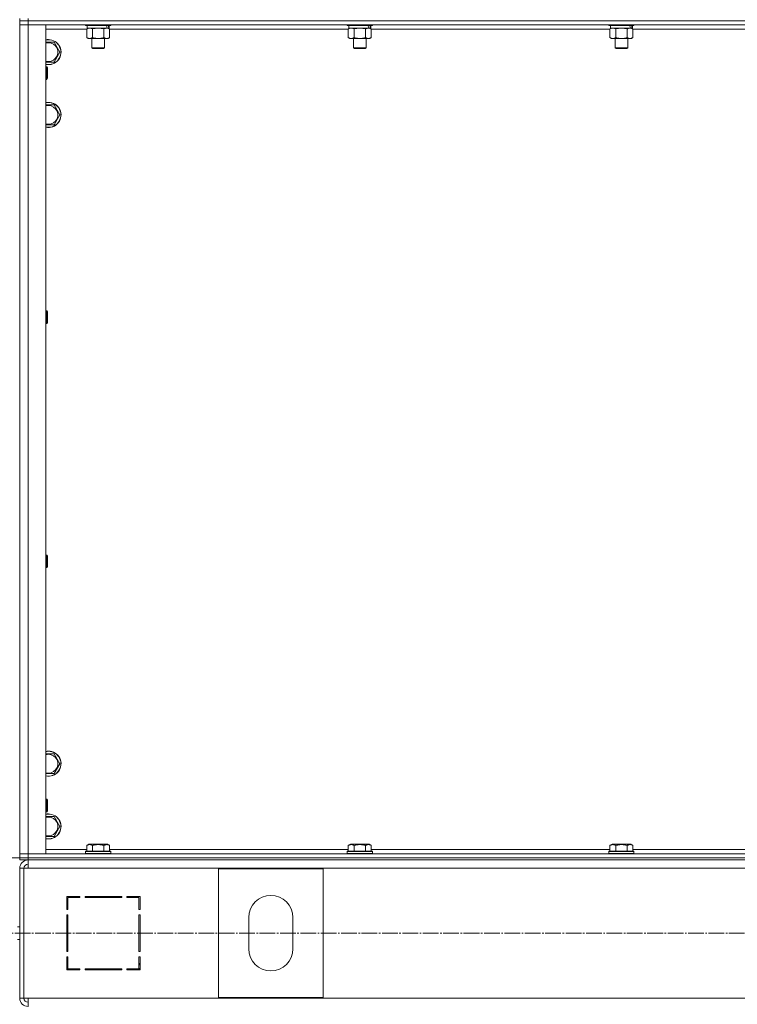
# Model space of a CAD drawing. Units: millimetres. Extents: x 0 to 32503, y -11 to 22275.
# Drawn here: x 7803 to 8489, y 14545 to 15486 of the extents above; entities that cross this region are included whole.
import ezdxf

# ---------------------------------------------------------------- set-up
doc = ezdxf.new("R2010")
doc.units = ezdxf.units.MM
doc.linetypes.add('K5LT_AXLED', pattern=[19.5, 15, -1.5, 1.5, -1.5])
doc.linetypes.add('K5LT_THIN', pattern=[0])
for name, color, linetype, true_color in [('DIM', 6, 'Continuous', 0xff00ff), ('OSI', 2, 'Continuous', 0xffff00), ('R', 1, 'Continuous', 0xff0000), ('WELDING', 7, 'Continuous', 0xffffff)]:
    doc.layers.add(name, color=color, linetype=linetype, true_color=true_color)

msp = doc.modelspace()

# ---------------------------------------------------------------- linework, layer by layer
at = {"layer": 'DIM', "color": 7, "linetype": 'K5LT_THIN', "lineweight": 18}
msp.add_line((3596.79, 14684.88), (13297.66, 14684.88), dxfattribs=at)
at = {"layer": 'OSI', "color": 30, "linetype": 'K5LT_AXLED', "lineweight": 18, "true_color": 0xff8000}
msp.add_line((3547.03, 14612.88), (12070.46, 14612.88), dxfattribs=at)
at = {"layer": 'R', "color": 7, "linetype": 'K5LT_THIN', "lineweight": 18}
for p, q in [((7802.79, 15484.88), (7802.79, 15486.88)), ((7810.79, 15484.88), (7802.79, 15484.88)), ((7802.79, 15484.88), (7802.79, 15480.88)), ((7802.79, 15484.88), (7810.79, 15484.88)), ((7802.79, 15480.88), (7810.79, 15480.88)), ((7802.79, 14688.88), (7802.79, 15480.88)), ((7810.79, 15480.88), (7802.79, 15480.88)), ((7810.79, 15484.88), (7810.79, 15486.88)), ((7810.79, 15484.88), (9194.79, 15484.88)), ((9194.79, 15484.88), (7810.79, 15484.88)), ((7810.79, 15484.88), (7810.79, 15480.88)), ((9194.79, 15480.88), (7810.79, 15480.88)), ((7810.79, 15480.88), (7827.79, 15480.88)), ((7810.79, 15480.88), (7810.79, 14688.88)), ((7827.79, 15480.88), (7827.79, 14688.88)), ((7865.79, 15480.88), (7865.79, 15480.68)), ((7889.79, 15480.68), (7865.79, 15480.68)), ((7865.79, 15480.68), (7865.96, 15480.38)), ((7889.62, 15480.38), (7865.96, 15480.38)), ((7867.29, 15480.38), (7867.29, 15477.88)), ((7888.29, 15480.38), (7888.29, 15477.88)), ((7889.79, 15480.68), (7889.62, 15480.38)), ((7889.79, 15480.88), (7889.79, 15480.68)), ((8115.79, 15480.88), (8115.79, 15480.68)), ((8139.79, 15480.68), (8115.79, 15480.68)), ((8115.79, 15480.68), (8115.96, 15480.38)), ((8139.62, 15480.38), (8115.96, 15480.38)), ((8117.29, 15480.38), (8117.29, 15477.88)), ((8138.29, 15480.38), (8138.29, 15477.88)), ((8139.79, 15480.68), (8139.62, 15480.38)), ((8139.79, 15480.88), (8139.79, 15480.68)), ((8365.79, 15480.88), (8365.79, 15480.68)), ((8389.79, 15480.68), (8365.79, 15480.68)), ((8365.79, 15480.68), (8365.96, 15480.38)), ((8389.62, 15480.38), (8365.96, 15480.38)), ((8367.29, 15480.38), (8367.29, 15477.88)), ((8388.29, 15480.38), (8388.29, 15477.88)), ((8389.79, 15480.68), (8389.62, 15480.38)), ((8389.79, 15480.88), (8389.79, 15480.68)), ((7866.82, 15476.88), (7827.79, 15476.88)), ((7866.82, 15477.03), (7868.29, 15477.88)), ((7866.82, 15477.03), (7866.82, 15468.73)), ((7886.33, 15477.88), (7867.29, 15477.88)), ((7872.3, 15477.03), (7872.3, 15468.73)), ((7883.27, 15477.03), (7883.27, 15468.73)), ((7886.33, 15477.88), (7886.92, 15477.88)), ((7886.92, 15477.88), (7887.81, 15477.88)), ((7888.76, 15477.03), (7887.29, 15477.88)), ((7888.29, 15477.88), (7887.81, 15477.88)), ((7888.76, 15477.03), (7888.76, 15468.73)), ((8116.82, 15476.88), (7888.76, 15476.88)), ((8116.82, 15477.03), (8118.29, 15477.88)), ((8116.82, 15477.03), (8116.82, 15468.73)), ((8136.33, 15477.88), (8117.29, 15477.88)), ((8122.3, 15477.03), (8122.3, 15468.73)), ((8133.27, 15477.03), (8133.27, 15468.73)), ((8136.33, 15477.88), (8136.92, 15477.88)), ((8136.92, 15477.88), (8137.81, 15477.88)), ((8138.76, 15477.03), (8137.29, 15477.88)), ((8138.29, 15477.88), (8137.81, 15477.88)), ((8138.76, 15477.03), (8138.76, 15468.73)), ((8366.82, 15476.88), (8138.76, 15476.88)), ((8366.82, 15477.03), (8368.29, 15477.88)), ((8366.82, 15477.03), (8366.82, 15468.73)), ((8386.33, 15477.88), (8367.29, 15477.88)), ((8372.3, 15477.03), (8372.3, 15468.73)), ((8383.27, 15477.03), (8383.27, 15468.73)), ((8386.33, 15477.88), (8386.92, 15477.88)), ((8386.92, 15477.88), (8387.81, 15477.88)), ((8388.76, 15477.03), (8387.29, 15477.88)), ((8388.29, 15477.88), (8387.81, 15477.88)), ((8388.76, 15477.03), (8388.76, 15468.73)), ((8616.82, 15476.88), (8388.76, 15476.88)), ((7827.79, 15464.38), (7830.29, 15464.38)), ((7830.29, 15464.38), (7835.77, 15464.38)), ((7835.77, 15464.38), (7841.26, 15454.88)), ((7866.82, 15468.73), (7868.29, 15467.88)), ((7886.02, 15467.88), (7868.29, 15467.88)), ((7871.79, 15467.88), (7871.79, 15458.96)), ((7883.79, 15467.88), (7883.79, 15458.96)), ((7887.29, 15467.88), (7886.02, 15467.88)), ((7888.76, 15468.73), (7887.29, 15467.88)), ((8116.82, 15468.73), (8118.29, 15467.88)), ((8136.02, 15467.88), (8118.29, 15467.88)), ((8121.79, 15467.88), (8121.79, 15458.96)), ((8133.79, 15467.88), (8133.79, 15458.96)), ((8137.29, 15467.88), (8136.02, 15467.88)), ((8138.76, 15468.73), (8137.29, 15467.88)), ((8366.82, 15468.73), (8368.29, 15467.88)), ((8386.02, 15467.88), (8368.29, 15467.88)), ((8371.79, 15467.88), (8371.79, 15458.96)), ((8383.79, 15467.88), (8383.79, 15458.96)), ((8387.29, 15467.88), (8386.02, 15467.88)), ((8388.76, 15468.73), (8387.29, 15467.88)), ((7841.26, 15454.88), (7835.77, 15445.38)), ((7883.79, 15458.96), (7871.79, 15458.96)), ((7871.79, 15458.96), (7872.79, 15458.38)), ((7882.79, 15458.38), (7872.79, 15458.38)), ((7883.79, 15458.96), (7882.79, 15458.38)), ((8133.79, 15458.96), (8121.79, 15458.96)), ((8121.79, 15458.96), (8122.79, 15458.38)), ((8132.79, 15458.38), (8122.79, 15458.38)), ((8133.79, 15458.96), (8132.79, 15458.38)), ((8383.79, 15458.96), (8371.79, 15458.96)), ((8371.79, 15458.96), (8372.79, 15458.38)), ((8382.79, 15458.38), (8372.79, 15458.38)), ((8383.79, 15458.96), (8382.79, 15458.38)), ((7835.77, 15445.38), (7827.79, 15445.38)), ((7827.79, 15440.88), (7828.71, 15440.88)), ((7828.71, 15440.88), (7829.29, 15439.88)), ((7828.71, 15440.88), (7828.71, 15428.88)), ((7829.29, 15439.88), (7829.29, 15429.88)), ((7827.79, 15428.88), (7828.71, 15428.88)), ((7828.71, 15428.88), (7829.29, 15429.88)), ((7827.79, 15404.38), (7830.29, 15404.38)), ((7830.29, 15404.38), (7835.77, 15404.38)), ((7835.77, 15404.38), (7841.26, 15394.88)), ((7841.26, 15394.88), (7835.77, 15385.38)), ((7835.77, 15385.38), (7827.79, 15385.38)), ((7827.79, 15207.55), (7828.71, 15207.55)), ((7828.71, 15207.55), (7829.29, 15206.55)), ((7828.71, 15207.55), (7828.71, 15195.55)), ((7829.29, 15206.55), (7829.29, 15196.55)), ((7828.71, 15195.55), (7829.29, 15196.55)), ((7827.79, 15195.55), (7828.71, 15195.55)), ((7827.79, 14974.22), (7828.71, 14974.22)), ((7828.71, 14974.22), (7829.29, 14973.22)), ((7828.71, 14974.22), (7828.71, 14962.22)), ((7829.29, 14973.22), (7829.29, 14963.22)), ((7827.79, 14962.22), (7828.71, 14962.22)), ((7828.71, 14962.22), (7829.29, 14963.22)), ((7827.79, 14784.38), (7830.29, 14784.38)), ((7830.29, 14784.38), (7835.77, 14784.38)), ((7835.77, 14784.38), (7841.26, 14774.88)), ((7841.26, 14774.88), (7835.77, 14765.38)), ((7835.77, 14765.38), (7827.79, 14765.38)), ((7827.79, 14740.88), (7828.71, 14740.88)), ((7828.71, 14740.88), (7829.29, 14739.88)), ((7828.71, 14740.88), (7828.71, 14728.88)), ((7829.29, 14739.88), (7829.29, 14729.88)), ((7827.79, 14728.88), (7828.71, 14728.88)), ((7828.71, 14728.88), (7829.29, 14729.88)), ((7827.79, 14724.38), (7830.29, 14724.38)), ((7830.29, 14724.38), (7835.77, 14724.38)), ((7835.77, 14724.38), (7841.26, 14714.88)), ((7841.26, 14714.88), (7835.77, 14705.38)), ((7835.77, 14705.38), (7827.79, 14705.38)), ((7866.82, 14696.73), (7868.82, 14697.88)), ((7886.76, 14697.88), (7868.82, 14697.88)), ((7888.76, 14696.73), (7886.76, 14697.88)), ((8116.82, 14696.73), (8118.82, 14697.88)), ((8136.76, 14697.88), (8118.82, 14697.88)), ((8138.76, 14696.73), (8136.76, 14697.88)), ((8366.82, 14696.73), (8368.82, 14697.88)), ((8386.76, 14697.88), (8368.82, 14697.88)), ((8388.76, 14696.73), (8386.76, 14697.88)), ((7810.79, 14688.88), (7802.79, 14688.88)), ((7802.79, 14684.88), (7802.79, 14688.88)), ((7802.79, 14688.88), (7810.79, 14688.88)), ((7810.79, 14688.88), (9194.79, 14688.88)), ((7827.79, 14688.88), (7810.79, 14688.88)), ((7810.79, 14684.88), (7810.79, 14688.88)), ((7827.79, 14692.88), (7866.82, 14692.88)), ((7865.79, 14691.08), (7865.96, 14691.38)), ((7865.79, 14691.08), (7865.79, 14689.18)), ((7889.79, 14691.08), (7865.79, 14691.08)), ((7889.79, 14689.18), (7865.79, 14689.18)), ((7865.79, 14689.18), (7865.96, 14688.88)), ((7889.62, 14691.38), (7865.96, 14691.38)), ((7866.82, 14696.73), (7866.82, 14691.38)), ((7872.3, 14696.73), (7872.3, 14691.38)), ((7883.27, 14696.73), (7883.27, 14691.38)), ((7888.76, 14696.73), (7888.76, 14691.38)), ((7888.76, 14692.88), (8116.82, 14692.88)), ((7889.79, 14691.08), (7889.62, 14691.38)), ((7889.79, 14689.18), (7889.62, 14688.88)), ((7889.79, 14691.08), (7889.79, 14689.18)), ((8115.79, 14691.08), (8115.96, 14691.38)), ((8115.79, 14691.08), (8115.79, 14689.18)), ((8139.79, 14691.08), (8115.79, 14691.08)), ((8139.79, 14689.18), (8115.79, 14689.18)), ((8115.79, 14689.18), (8115.96, 14688.88)), ((8139.62, 14691.38), (8115.96, 14691.38)), ((8116.82, 14696.73), (8116.82, 14691.38)), ((8122.3, 14696.73), (8122.3, 14691.38)), ((8133.27, 14696.73), (8133.27, 14691.38)), ((8138.76, 14696.73), (8138.76, 14691.38)), ((8138.76, 14692.88), (8366.82, 14692.88)), ((8139.79, 14691.08), (8139.62, 14691.38)), ((8139.79, 14689.18), (8139.62, 14688.88)), ((8139.79, 14691.08), (8139.79, 14689.18)), ((8365.79, 14691.08), (8365.96, 14691.38)), ((8365.79, 14691.08), (8365.79, 14689.18)), ((8389.79, 14691.08), (8365.79, 14691.08)), ((8389.79, 14689.18), (8365.79, 14689.18)), ((8365.79, 14689.18), (8365.96, 14688.88)), ((8389.62, 14691.38), (8365.96, 14691.38)), ((8366.82, 14696.73), (8366.82, 14691.38)), ((8372.3, 14696.73), (8372.3, 14691.38)), ((8383.27, 14696.73), (8383.27, 14691.38)), ((8388.76, 14696.73), (8388.76, 14691.38)), ((8388.76, 14692.88), (8616.82, 14692.88)), ((8389.79, 14691.08), (8389.62, 14691.38)), ((8389.79, 14689.18), (8389.62, 14688.88)), ((8389.79, 14691.08), (8389.79, 14689.18)), ((7810.79, 14684.88), (7802.79, 14684.88)), ((7802.79, 14684.88), (7810.79, 14684.88)), ((7802.79, 14682.88), (7802.79, 14684.88)), ((7810.79, 14682.88), (7802.79, 14682.88)), ((7810.79, 14684.88), (9194.79, 14684.88)), ((7810.79, 14684.88), (9194.79, 14684.88)), ((7810.79, 14682.88), (7810.79, 14684.88)), ((7810.79, 14674.88), (7810.79, 14682.88)), ((7810.79, 14682.88), (9194.79, 14682.88)), ((7802.79, 14674.88), (7802.79, 14550.88)), ((7802.79, 14674.88), (7806.79, 14674.88)), ((7806.79, 14674.88), (7806.79, 14550.88)), ((7806.79, 14674.88), (7810.79, 14674.88)), ((9194.79, 14674.88), (7810.79, 14674.88)), ((7992.79, 14551.38), (7992.79, 14674.38)), ((7992.79, 14674.38), (8092.79, 14674.38)), ((8092.79, 14674.38), (8092.79, 14551.38)), ((7847.79, 14647.88), (7847.79, 14635.38)), ((7860.29, 14647.88), (7847.79, 14647.88)), ((7848.79, 14646.88), (7860.29, 14646.88)), ((7848.79, 14635.38), (7848.79, 14646.88)), ((7857.07, 14647.88), (7858.99, 14646.88)), ((7860.29, 14646.88), (7860.29, 14647.88)), ((7900.29, 14647.88), (7865.29, 14647.88)), ((7865.29, 14647.88), (7865.29, 14646.88)), ((7865.29, 14646.88), (7900.29, 14646.88)), ((7871.4, 14646.88), (7870.85, 14647.88)), ((7878.94, 14646.88), (7878.38, 14647.88)), ((7880.99, 14647.88), (7881.55, 14646.88)), ((7900.29, 14646.88), (7900.29, 14647.88)), ((7905.29, 14647.88), (7905.29, 14646.88)), ((7917.79, 14647.88), (7905.29, 14647.88)), ((7905.29, 14646.88), (7916.79, 14646.88)), ((7916.79, 14646.88), (7916.79, 14635.38)), ((7917.79, 14635.38), (7917.79, 14647.88)), ((7848.79, 14636.41), (7847.79, 14636.93)), ((7847.79, 14635.38), (7848.79, 14635.38)), ((7916.79, 14635.38), (7917.79, 14635.38)), ((7847.79, 14630.38), (7847.79, 14595.38)), ((7848.79, 14630.38), (7847.79, 14630.38)), ((7848.79, 14595.38), (7848.79, 14630.38)), ((7917.79, 14630.38), (7916.79, 14630.38)), ((7916.79, 14630.38), (7916.79, 14595.38)), ((7917.79, 14595.38), (7917.79, 14630.38)), ((8021.79, 14597.88), (8021.79, 14627.88)), ((8063.79, 14627.88), (8063.79, 14597.88)), ((7800.79, 14618.88), (7802.79, 14618.88)), ((7800.79, 14606.88), (7802.79, 14606.88)), ((7847.79, 14610.97), (7848.79, 14612.05)), ((7847.79, 14595.38), (7848.79, 14595.38)), ((7916.79, 14595.38), (7917.79, 14595.38)), ((7848.79, 14590.38), (7847.79, 14590.38)), ((7847.79, 14590.38), (7847.79, 14577.88)), ((7848.79, 14578.88), (7848.79, 14590.38)), ((7917.79, 14590.38), (7916.79, 14590.38)), ((7916.79, 14590.38), (7916.79, 14578.88)), ((7917.79, 14577.88), (7917.79, 14590.38)), ((7847.79, 14577.88), (7860.29, 14577.88)), ((7860.29, 14578.88), (7848.79, 14578.88)), ((7848.79, 14577.88), (7848.79, 14578.88)), ((7858.79, 14577.88), (7858.79, 14578.88)), ((7860.29, 14577.88), (7860.29, 14578.88)), ((7900.29, 14578.88), (7865.29, 14578.88)), ((7865.29, 14578.88), (7865.29, 14577.88)), ((7865.29, 14577.88), (7900.29, 14577.88)), ((7900.29, 14577.88), (7900.29, 14578.88)), ((7905.29, 14578.88), (7905.29, 14577.88)), ((7916.79, 14578.88), (7905.29, 14578.88)), ((7905.29, 14577.88), (7917.79, 14577.88)), ((7916.79, 14584.09), (7917.79, 14582.31)), ((7917.66, 14577.88), (7916.79, 14579.43)), ((7802.79, 14550.88), (7806.79, 14550.88)), ((7806.79, 14550.88), (7810.79, 14550.88)), ((7810.79, 14550.88), (9194.79, 14550.88)), ((7810.79, 14550.88), (7810.79, 14542.88)), ((8092.79, 14551.38), (7992.79, 14551.38))]:
    msp.add_line(p, q, dxfattribs=at)
for centre, radius, start, end in [((7830.29, 15454.88), 12, 257.9753, 90), ((7830.29, 15454.88), 12, 90, 102.0247), ((7830.29, 15454.88), 11.83, 257.79651, 90), ((7830.29, 15454.88), 11.83, 90, 102.20349), ((7830.29, 15454.88), 8.97, 253.8216, 90), ((7830.29, 15454.88), 8.97, 90, 106.1784), ((7830.29, 15394.88), 12, 257.9753, 90), ((7830.29, 15394.88), 12, 90, 102.0247), ((7830.29, 15394.88), 11.83, 257.79651, 90), ((7830.29, 15394.88), 11.83, 90, 102.20349), ((7830.29, 15394.88), 8.97, 253.8216, 90), ((7830.29, 15394.88), 8.97, 90, 106.1784), ((7830.29, 14774.88), 12, 257.9753, 90), ((7830.29, 14774.88), 12, 90, 102.0247), ((7830.29, 14774.88), 11.83, 257.79651, 90), ((7830.29, 14774.88), 11.83, 90, 102.20349), ((7830.29, 14774.88), 8.97, 253.8216, 90), ((7830.29, 14774.88), 8.97, 90, 106.1784), ((7830.29, 14714.88), 12, 257.9753, 90), ((7830.29, 14714.88), 12, 90, 102.0247), ((7830.29, 14714.88), 11.83, 257.79651, 90), ((7830.29, 14714.88), 11.83, 90, 102.20349), ((7830.29, 14714.88), 8.97, 253.8216, 90), ((7830.29, 14714.88), 8.97, 90, 106.1784), ((7810.79, 14674.88), 8, 90, 180), ((7810.79, 14674.88), 4, 90, 180), ((7811.16, 14674.52), 4.37, 94.81535, 175.18465), ((8042.79, 14627.88), 21, 0, 180), ((8042.79, 14597.88), 21, 180, 0), ((7846.79, 14586.34), 2, 0, 60), ((7810.79, 14550.88), 8, 180, 270), ((7810.79, 14550.88), 4, 180, 270)]:
    msp.add_arc(centre, radius, start, end, dxfattribs=at)
for centre, start_param, end_param in [((7877.79, 15475.71), 1.563245, 1.675638), ((7877.79, 15482.81), 1.246058, 1.35866), ((8127.79, 15475.71), 1.563245, 1.675638), ((8127.79, 15482.81), 1.246058, 1.35866), ((8377.79, 15475.71), 1.563245, 1.675638), ((8377.79, 15482.81), 1.246058, 1.35866)]:
    msp.add_ellipse(centre, major_axis=(6.17, -22.4), ratio=0.379473, start_param=start_param, end_param=end_param, dxfattribs=at)
at = {"layer": 'WELDING', "color": 7, "linetype": 'K5LT_THIN', "lineweight": 18}
for p, q in [((7872.3, 15477.03), (7869.56, 15477.88)), ((7872.38, 15477.05), (7872.3, 15477.03)), ((7877.79, 15477.88), (7872.38, 15477.05)), ((7883.27, 15477.03), (7877.79, 15477.88)), ((8122.3, 15477.03), (8119.56, 15477.88)), ((8122.38, 15477.05), (8122.3, 15477.03)), ((8127.79, 15477.88), (8122.38, 15477.05)), ((8133.27, 15477.03), (8127.79, 15477.88)), ((8366.84, 15477.05), (8366.82, 15477.03)), ((8369.56, 15477.88), (8366.84, 15477.05)), ((8372.3, 15477.03), (8369.56, 15477.88)), ((8372.38, 15477.05), (8372.3, 15477.03)), ((8377.79, 15477.88), (8372.38, 15477.05)), ((8383.27, 15477.03), (8377.79, 15477.88))]:
    msp.add_line(p, q, dxfattribs=at)
for points, knots in [([(7869.56, 15477.88), (7869.44, 15477.88), (7869.19, 15477.87), (7868.82, 15477.82), (7868.45, 15477.74), (7867.99, 15477.6), (7867.45, 15477.38), (7867.02, 15477.15), (7866.82, 15477.03)], [0, 0, 0, 0, 1.192024, 2.404251, 3.60809, 4.765234, 6.955738, 9, 9, 9, 9]), ([(7886.02, 15477.88), (7885.86, 15477.88), (7885.59, 15477.87), (7885.2, 15477.81), (7884.92, 15477.74), (7884.52, 15477.62), (7883.98, 15477.42), (7883.51, 15477.17), (7883.27, 15477.03)], [0, 0, 0, 0, 1.548206, 2.616755, 3.724998, 4.291764, 6.613357, 9, 9, 9, 9]), ([(7888.76, 15477.03), (7888.51, 15477.18), (7888.08, 15477.4), (7887.47, 15477.64), (7886.97, 15477.78), (7886.49, 15477.86), (7886.18, 15477.88), (7886.02, 15477.88)], [0, 0, 0, 0, 2.217775, 3.830428, 5.353122, 6.582558, 8, 8, 8, 8]), ([(8119.56, 15477.88), (8119.44, 15477.88), (8119.19, 15477.87), (8118.82, 15477.82), (8118.45, 15477.74), (8117.99, 15477.6), (8117.45, 15477.38), (8117.02, 15477.15), (8116.82, 15477.03)], [0, 0, 0, 0, 1.192024, 2.404251, 3.60809, 4.765234, 6.955738, 9, 9, 9, 9]), ([(8136.02, 15477.88), (8135.86, 15477.88), (8135.59, 15477.87), (8135.2, 15477.81), (8134.92, 15477.74), (8134.52, 15477.62), (8133.98, 15477.42), (8133.51, 15477.17), (8133.27, 15477.03)], [0, 0, 0, 0, 1.548206, 2.616755, 3.724998, 4.291764, 6.613357, 9, 9, 9, 9]), ([(8138.76, 15477.03), (8138.51, 15477.18), (8138.08, 15477.4), (8137.47, 15477.64), (8136.97, 15477.78), (8136.49, 15477.86), (8136.18, 15477.88), (8136.02, 15477.88)], [0, 0, 0, 0, 2.217775, 3.830428, 5.353122, 6.582558, 8, 8, 8, 8]), ([(8386.02, 15477.88), (8385.86, 15477.88), (8385.59, 15477.87), (8385.2, 15477.81), (8384.92, 15477.74), (8384.52, 15477.62), (8383.98, 15477.42), (8383.51, 15477.17), (8383.27, 15477.03)], [0, 0, 0, 0, 1.548206, 2.616755, 3.724998, 4.291764, 6.613357, 9, 9, 9, 9]), ([(8388.76, 15477.03), (8388.51, 15477.18), (8388.08, 15477.4), (8387.47, 15477.64), (8386.97, 15477.78), (8386.49, 15477.86), (8386.18, 15477.88), (8386.02, 15477.88)], [0, 0, 0, 0, 2.217775, 3.830428, 5.353122, 6.582558, 8, 8, 8, 8]), ([(7866.82, 15468.73), (7867.14, 15468.54), (7867.61, 15468.31), (7868.19, 15468.1), (7868.53, 15468.01), (7868.83, 15467.94), (7869.14, 15467.9), (7869.44, 15467.88), (7869.75, 15467.88), (7870.05, 15467.91), (7870.39, 15467.96), (7870.8, 15468.06), (7871.46, 15468.28), (7871.97, 15468.54), (7872.3, 15468.73)], [0, 0, 0, 0, 2.72415, 3.912285, 4.716446, 5.530362, 6.353984, 7.180289, 7.997717, 8.810544, 9.605533, 10.761675, 12.184093, 15, 15, 15, 15]), ([(7872.3, 15468.73), (7872.95, 15468.54), (7873.89, 15468.31), (7875.04, 15468.1), (7875.73, 15468.01), (7876.33, 15467.94), (7876.94, 15467.9), (7877.55, 15467.88), (7878.16, 15467.88), (7878.76, 15467.91), (7879.44, 15467.96), (7880.27, 15468.06), (7881.59, 15468.28), (7882.61, 15468.54), (7883.27, 15468.73)], [0, 0, 0, 0, 2.72415, 3.912285, 4.716446, 5.530362, 6.353984, 7.180289, 7.997717, 8.810544, 9.605533, 10.761675, 12.184093, 15, 15, 15, 15]), ([(7883.27, 15468.73), (7883.56, 15468.57), (7884, 15468.34), (7884.56, 15468.13), (7884.94, 15468.02), (7885.3, 15467.94), (7885.66, 15467.89), (7885.9, 15467.88), (7886.02, 15467.88)], [0, 0, 0, 0, 2.905563, 4.375924, 5.511195, 6.679161, 7.850161, 9, 9, 9, 9]), ([(7886.02, 15467.88), (7886.14, 15467.88), (7886.39, 15467.89), (7886.76, 15467.94), (7887.13, 15468.03), (7887.59, 15468.17), (7888.13, 15468.39), (7888.56, 15468.61), (7888.76, 15468.73)], [0, 0, 0, 0, 1.192024, 2.404251, 3.60809, 4.765234, 6.955738, 9, 9, 9, 9]), ([(8116.82, 15468.73), (8117.14, 15468.54), (8117.61, 15468.31), (8118.19, 15468.1), (8118.53, 15468.01), (8118.83, 15467.94), (8119.14, 15467.9), (8119.44, 15467.88), (8119.75, 15467.88), (8120.05, 15467.91), (8120.39, 15467.96), (8120.8, 15468.06), (8121.46, 15468.28), (8121.97, 15468.54), (8122.3, 15468.73)], [0, 0, 0, 0, 2.72415, 3.912285, 4.716446, 5.530362, 6.353984, 7.180289, 7.997717, 8.810544, 9.605533, 10.761675, 12.184093, 15, 15, 15, 15]), ([(8122.3, 15468.73), (8122.95, 15468.54), (8123.89, 15468.31), (8125.04, 15468.1), (8125.73, 15468.01), (8126.33, 15467.94), (8126.94, 15467.9), (8127.55, 15467.88), (8128.16, 15467.88), (8128.76, 15467.91), (8129.44, 15467.96), (8130.27, 15468.06), (8131.59, 15468.28), (8132.61, 15468.54), (8133.27, 15468.73)], [0, 0, 0, 0, 2.72415, 3.912285, 4.716446, 5.530362, 6.353984, 7.180289, 7.997717, 8.810544, 9.605533, 10.761675, 12.184093, 15, 15, 15, 15]), ([(8133.27, 15468.73), (8133.56, 15468.57), (8134, 15468.34), (8134.56, 15468.13), (8134.94, 15468.02), (8135.3, 15467.94), (8135.66, 15467.89), (8135.9, 15467.88), (8136.02, 15467.88)], [0, 0, 0, 0, 2.905563, 4.375924, 5.511195, 6.679161, 7.850161, 9, 9, 9, 9]), ([(8136.02, 15467.88), (8136.14, 15467.88), (8136.39, 15467.89), (8136.76, 15467.94), (8137.13, 15468.03), (8137.59, 15468.17), (8138.13, 15468.39), (8138.56, 15468.61), (8138.76, 15468.73)], [0, 0, 0, 0, 1.192024, 2.404251, 3.60809, 4.765234, 6.955738, 9, 9, 9, 9]), ([(8366.82, 15468.73), (8367.14, 15468.54), (8367.61, 15468.31), (8368.19, 15468.1), (8368.53, 15468.01), (8368.83, 15467.94), (8369.14, 15467.9), (8369.44, 15467.88), (8369.75, 15467.88), (8370.05, 15467.91), (8370.39, 15467.96), (8370.8, 15468.06), (8371.46, 15468.28), (8371.97, 15468.54), (8372.3, 15468.73)], [0, 0, 0, 0, 2.72415, 3.912285, 4.716446, 5.530362, 6.353984, 7.180289, 7.997717, 8.810544, 9.605533, 10.761675, 12.184093, 15, 15, 15, 15]), ([(8372.3, 15468.73), (8372.95, 15468.54), (8373.89, 15468.31), (8375.04, 15468.1), (8375.73, 15468.01), (8376.33, 15467.94), (8376.94, 15467.9), (8377.55, 15467.88), (8378.16, 15467.88), (8378.76, 15467.91), (8379.44, 15467.96), (8380.27, 15468.06), (8381.59, 15468.28), (8382.61, 15468.54), (8383.27, 15468.73)], [0, 0, 0, 0, 2.72415, 3.912285, 4.716446, 5.530362, 6.353984, 7.180289, 7.997717, 8.810544, 9.605533, 10.761675, 12.184093, 15, 15, 15, 15]), ([(8383.27, 15468.73), (8383.56, 15468.57), (8384, 15468.34), (8384.56, 15468.13), (8384.94, 15468.02), (8385.3, 15467.94), (8385.66, 15467.89), (8385.9, 15467.88), (8386.02, 15467.88)], [0, 0, 0, 0, 2.905563, 4.375924, 5.511195, 6.679161, 7.850161, 9, 9, 9, 9]), ([(8386.02, 15467.88), (8386.14, 15467.88), (8386.39, 15467.89), (8386.76, 15467.94), (8387.13, 15468.03), (8387.59, 15468.17), (8388.13, 15468.39), (8388.56, 15468.61), (8388.76, 15468.73)], [0, 0, 0, 0, 1.192024, 2.404251, 3.60809, 4.765234, 6.955738, 9, 9, 9, 9]), ([(7872.3, 14696.73), (7872, 14696.9), (7871.56, 14697.13), (7871, 14697.34), (7870.64, 14697.44), (7870.34, 14697.51), (7870.05, 14697.55), (7869.76, 14697.58), (7869.45, 14697.58), (7869.14, 14697.56), (7868.82, 14697.52), (7868.44, 14697.43), (7867.94, 14697.28), (7867.38, 14697.04), (7866.99, 14696.83), (7866.82, 14696.73)], [0, 0, 0, 0, 2.704026, 3.977567, 4.913586, 5.783319, 6.583675, 7.42636, 8.303602, 9.201828, 10.1214, 11.060865, 12.506598, 14.484694, 16, 16, 16, 16]), ([(7883.27, 14696.73), (7882.74, 14696.88), (7881.84, 14697.11), (7880.72, 14697.33), (7879.95, 14697.44), (7879.35, 14697.51), (7878.77, 14697.55), (7878.18, 14697.58), (7877.57, 14697.58), (7876.95, 14697.56), (7876.31, 14697.52), (7875.66, 14697.45), (7874.89, 14697.33), (7873.76, 14697.12), (7872.86, 14696.89), (7872.3, 14696.73)], [0, 0, 0, 0, 2.400934, 3.977567, 4.913586, 5.783319, 6.583675, 7.42636, 8.303602, 9.201828, 10.1214, 11.060865, 12.021818, 13.488338, 16, 16, 16, 16]), ([(7888.76, 14696.73), (7888.46, 14696.9), (7888.01, 14697.13), (7887.45, 14697.34), (7887.1, 14697.44), (7886.8, 14697.51), (7886.5, 14697.55), (7886.21, 14697.58), (7885.91, 14697.58), (7885.6, 14697.56), (7885.28, 14697.52), (7884.9, 14697.43), (7884.39, 14697.28), (7883.83, 14697.04), (7883.44, 14696.83), (7883.27, 14696.73)], [0, 0, 0, 0, 2.704026, 3.977567, 4.913586, 5.783319, 6.583675, 7.42636, 8.303602, 9.201828, 10.1214, 11.060865, 12.506598, 14.484694, 16, 16, 16, 16]), ([(8122.3, 14696.73), (8122, 14696.9), (8121.56, 14697.13), (8121, 14697.34), (8120.64, 14697.44), (8120.34, 14697.51), (8120.05, 14697.55), (8119.76, 14697.58), (8119.45, 14697.58), (8119.14, 14697.56), (8118.82, 14697.52), (8118.44, 14697.43), (8117.94, 14697.28), (8117.38, 14697.04), (8116.99, 14696.83), (8116.82, 14696.73)], [0, 0, 0, 0, 2.704026, 3.977567, 4.913586, 5.783319, 6.583675, 7.42636, 8.303602, 9.201828, 10.1214, 11.060865, 12.506598, 14.484694, 16, 16, 16, 16]), ([(8133.27, 14696.73), (8132.74, 14696.88), (8131.84, 14697.11), (8130.72, 14697.33), (8129.95, 14697.44), (8129.35, 14697.51), (8128.77, 14697.55), (8128.18, 14697.58), (8127.57, 14697.58), (8126.95, 14697.56), (8126.31, 14697.52), (8125.66, 14697.45), (8124.89, 14697.33), (8123.76, 14697.12), (8122.86, 14696.89), (8122.3, 14696.73)], [0, 0, 0, 0, 2.400934, 3.977567, 4.913586, 5.783319, 6.583675, 7.42636, 8.303602, 9.201828, 10.1214, 11.060865, 12.021818, 13.488338, 16, 16, 16, 16]), ([(8138.76, 14696.73), (8138.46, 14696.9), (8138.01, 14697.13), (8137.45, 14697.34), (8137.1, 14697.44), (8136.8, 14697.51), (8136.5, 14697.55), (8136.21, 14697.58), (8135.91, 14697.58), (8135.6, 14697.56), (8135.28, 14697.52), (8134.9, 14697.43), (8134.39, 14697.28), (8133.83, 14697.04), (8133.44, 14696.83), (8133.27, 14696.73)], [0, 0, 0, 0, 2.704026, 3.977567, 4.913586, 5.783319, 6.583675, 7.42636, 8.303602, 9.201828, 10.1214, 11.060865, 12.506598, 14.484694, 16, 16, 16, 16]), ([(8372.3, 14696.73), (8372, 14696.9), (8371.56, 14697.13), (8371, 14697.34), (8370.64, 14697.44), (8370.34, 14697.51), (8370.05, 14697.55), (8369.76, 14697.58), (8369.45, 14697.58), (8369.14, 14697.56), (8368.82, 14697.52), (8368.44, 14697.43), (8367.94, 14697.28), (8367.38, 14697.04), (8366.99, 14696.83), (8366.82, 14696.73)], [0, 0, 0, 0, 2.704026, 3.977567, 4.913586, 5.783319, 6.583675, 7.42636, 8.303602, 9.201828, 10.1214, 11.060865, 12.506598, 14.484694, 16, 16, 16, 16]), ([(8383.27, 14696.73), (8382.74, 14696.88), (8381.84, 14697.11), (8380.72, 14697.33), (8379.95, 14697.44), (8379.35, 14697.51), (8378.77, 14697.55), (8378.18, 14697.58), (8377.57, 14697.58), (8376.95, 14697.56), (8376.31, 14697.52), (8375.66, 14697.45), (8374.89, 14697.33), (8373.76, 14697.12), (8372.86, 14696.89), (8372.3, 14696.73)], [0, 0, 0, 0, 2.400934, 3.977567, 4.913586, 5.783319, 6.583675, 7.42636, 8.303602, 9.201828, 10.1214, 11.060865, 12.021818, 13.488338, 16, 16, 16, 16]), ([(8388.76, 14696.73), (8388.46, 14696.9), (8388.01, 14697.13), (8387.45, 14697.34), (8387.1, 14697.44), (8386.8, 14697.51), (8386.5, 14697.55), (8386.21, 14697.58), (8385.91, 14697.58), (8385.6, 14697.56), (8385.28, 14697.52), (8384.9, 14697.43), (8384.39, 14697.28), (8383.83, 14697.04), (8383.44, 14696.83), (8383.27, 14696.73)], [0, 0, 0, 0, 2.704026, 3.977567, 4.913586, 5.783319, 6.583675, 7.42636, 8.303602, 9.201828, 10.1214, 11.060865, 12.506598, 14.484694, 16, 16, 16, 16])]:
    msp.add_open_spline(points, degree=3, knots=knots, dxfattribs=at)

doc.saveas('drawing.dxf')
